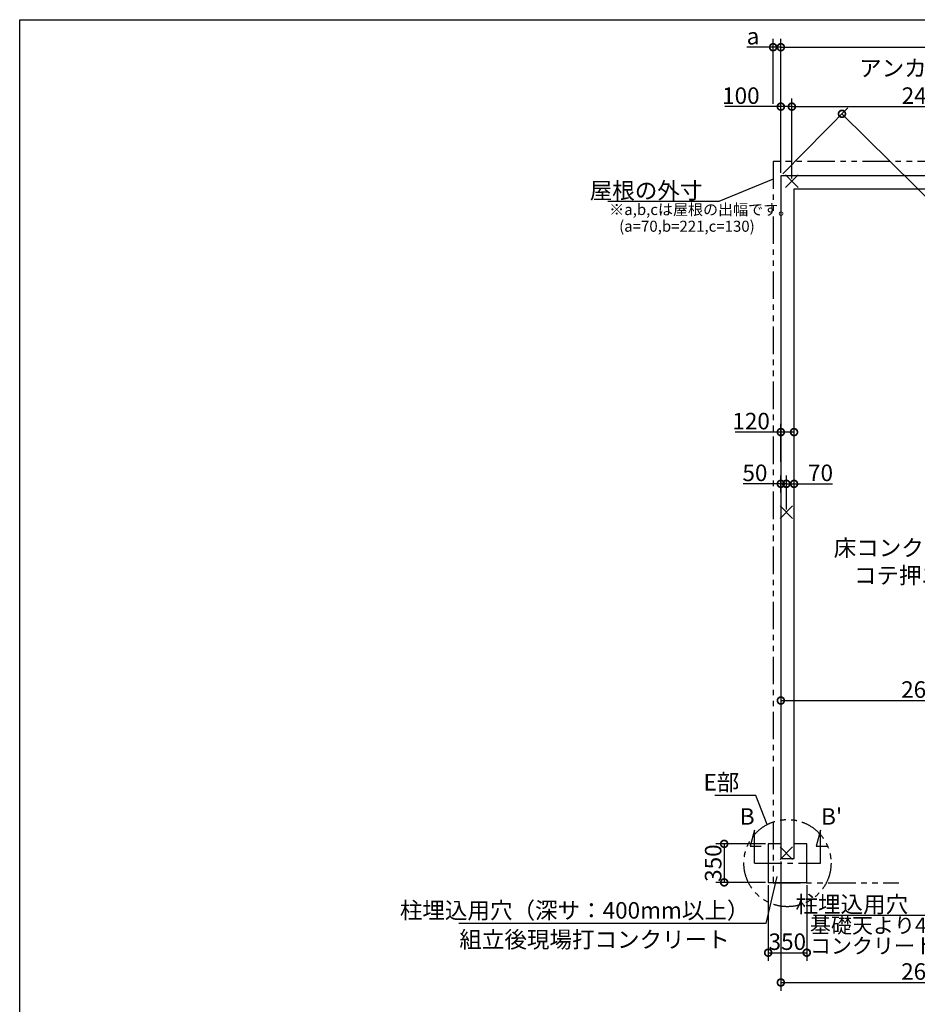
# Model space of a CAD drawing. Extents: x 225 to 20334, y 7 to 14162.
# Drawn here: x 225 to 8379, y 5217 to 14162 of the extents above; entities that cross this region are included whole.
import ezdxf

# ---------------------------------------------------------------- set-up
doc = ezdxf.new("R2010")
doc.units = 0
doc.header["$LTSCALE"] = 20
doc.header["$PDMODE"] = 3
doc.header["$PDSIZE"] = 2
doc.linetypes.add('CENTER', pattern=[2, 1.25, -0.25, 0.25, -0.25])
doc.linetypes.add('PHANTOM', pattern=[2.5, 1.25, -0.25, 0.25, -0.25, 0.25, -0.25])
doc.layers.get('0').update_dxf_attribs({"linetype": 'CONTINUOUS'})
doc.layers.get('DEFPOINTS').update_dxf_attribs({"linetype": 'CONTINUOUS'})
for name, color, linetype in [('センター', 3, 'CENTER'), ('仕様書枠', 230, 'CONTINUOUS'), ('寸法', 4, 'CONTINUOUS'), ('想像線', 6, 'PHANTOM'), ('文字', 7, 'CONTINUOUS'), ('部品1', 7, 'CONTINUOUS')]:
    doc.layers.add(name, color=color, linetype=linetype)
doc.styles.add('STYLE1', font='isocp.shx', dxfattribs={"bigfont": 'bigfont.shx'})
doc.dimstyles.new('INABA_S50G', dxfattribs={"dimtxt": 150, "dimasz": 125, "dimexe": 75, "dimexo": 25, "dimgap": 25, "dimtad": 3, "dimdec": 1, "dimdsep": 46, "dimtxsty": 'STYLE1', "dimblk1": 'DOTSMALL', "dimblk2": 'DOTSMALL', "dimsah": 1, "dimcen": 0, "dimclrt": 7, "dimadec": 0, "dimazin": 0, "dimtfac": 1, "dimtdec": 4, "dimtix": 1, "dimtmove": 0, "dimatfit": 3, "dimldrblk": 'DOTSMALL', "dimfxl": 1, "dimtolj": 1, "dimtzin": 0, "dimarcsym": 0})

# ---------------------------------------------------------------- blocks, each defined once
blk = doc.blocks.new('_DOTSMALL')
at = {"color": 0, "linetype": 'ByBlock', "ltscale": 50, "const_width": 0.5}
blk.add_lwpolyline([(-0.0625, 0, 1), (0.0625, 0, 1)], format="xyb", close=True, dxfattribs=at)
blk = doc.blocks.new('*D33')
at = {"layer": 'DEFPOINTS', "color": 0, "ltscale": 50}
for p in [(7139.5, 6540.6), (9779.5, 5727.2), (9779.5, 5415)]:
    blk.add_point(p, dxfattribs=at)
at = {"layer": '寸法', "color": 0, "lineweight": -2, "ltscale": 50}
for p, q in [((7139.5, 6515.6), (7139.5, 5340)), ((9779.5, 5702.2), (9779.5, 5340)), ((7139.5, 5415), (9779.5, 5415))]:
    blk.add_line(p, q, dxfattribs=at)
at = {"layer": '寸法', "color": 0, "lineweight": -2, "ltscale": 50, "xscale": 125, "yscale": 125, "zscale": 125, "rotation": 180}
blk.add_blockref('_DOTSMALL', (7139.5, 5415), dxfattribs=at)
at = {"layer": '寸法', "color": 0, "lineweight": -2, "ltscale": 50, "xscale": 125, "yscale": 125, "zscale": 125}
blk.add_blockref('_DOTSMALL', (9779.5, 5415), dxfattribs=at)
at = {"layer": '寸法', "color": 7, "ltscale": 50, "insert": (8459.5, 5515), "char_height": 150, "attachment_point": 5, "style": 'STYLE1'}
blk.add_mtext('\\A1;2640', dxfattribs=at)
blk = doc.blocks.new('*D35')
at = {"layer": 'DEFPOINTS', "color": 0, "ltscale": 50}
for p in [(7024.5, 6324.6), (7374.5, 6324.6), (7374.5, 5685.8)]:
    blk.add_point(p, dxfattribs=at)
at = {"layer": '寸法', "color": 0, "lineweight": -2, "ltscale": 50}
for p, q in [((7024.5, 6299.6), (7024.5, 5610.8)), ((7374.5, 6299.6), (7374.5, 5610.8)), ((7024.5, 5685.8), (7374.5, 5685.8))]:
    blk.add_line(p, q, dxfattribs=at)
at = {"layer": '寸法', "color": 0, "lineweight": -2, "ltscale": 50, "xscale": 125, "yscale": 125, "zscale": 125, "rotation": 180}
blk.add_blockref('_DOTSMALL', (7024.5, 5685.8), dxfattribs=at)
at = {"layer": '寸法', "color": 0, "lineweight": -2, "ltscale": 50, "xscale": 125, "yscale": 125, "zscale": 125}
blk.add_blockref('_DOTSMALL', (7374.5, 5685.8), dxfattribs=at)
at = {"layer": '寸法', "color": 7, "ltscale": 50, "insert": (7198.2, 5785.8), "char_height": 150, "attachment_point": 5, "style": 'STYLE1'}
blk.add_mtext('\\A1;350', dxfattribs=at)
blk = doc.blocks.new('*D36')
at = {"layer": 'DEFPOINTS', "color": 0, "ltscale": 50}
for p in [(7024.5, 6674.6), (6624.8, 6324.6), (7024.5, 6324.6)]:
    blk.add_point(p, dxfattribs=at)
at = {"layer": '寸法', "color": 0, "lineweight": -2, "ltscale": 50}
for p, q in [((6999.5, 6674.6), (6549.8, 6674.6)), ((6624.8, 6674.6), (6624.8, 6324.6)), ((6999.5, 6324.6), (6549.8, 6324.6))]:
    blk.add_line(p, q, dxfattribs=at)
at = {"layer": '寸法', "color": 0, "lineweight": -2, "ltscale": 50, "xscale": 125, "yscale": 125, "zscale": 125}
for p, rotation in [((6624.8, 6674.6), 90), ((6624.8, 6324.6), 270)]:
    blk.add_blockref('_DOTSMALL', p, dxfattribs=dict(at, rotation=rotation))
at = {"layer": '寸法', "color": 7, "ltscale": 50, "insert": (6524.8, 6499.6), "char_height": 150, "attachment_point": 5, "rotation": 90, "style": 'STYLE1'}
blk.add_mtext('\\A1;350', dxfattribs=at)
blk = doc.blocks.new('*D38')
at = {"layer": 'DEFPOINTS', "color": 0, "ltscale": 50}
for p in [(13419.5, 13912), (7139.5, 12744.6), (13419.5, 12744.6)]:
    blk.add_point(p, dxfattribs=at)
at = {"layer": '寸法', "color": 0, "lineweight": -2, "ltscale": 50}
for p, q in [((7139.5, 12769.6), (7139.5, 13987)), ((13419.5, 12769.6), (13419.5, 13987)), ((7139.5, 13912), (13419.5, 13912))]:
    blk.add_line(p, q, dxfattribs=at)
at = {"layer": '寸法', "color": 0, "lineweight": -2, "ltscale": 50, "xscale": 125, "yscale": 125, "zscale": 125, "rotation": 180}
blk.add_blockref('_DOTSMALL', (7139.5, 13912), dxfattribs=at)
at = {"layer": '寸法', "color": 0, "lineweight": -2, "ltscale": 50, "xscale": 125, "yscale": 125, "zscale": 125}
blk.add_blockref('_DOTSMALL', (13419.5, 13912), dxfattribs=at)
at = {"layer": '寸法', "color": 7, "ltscale": 50, "insert": (10279.5, 14012), "char_height": 150, "attachment_point": 5, "style": 'STYLE1'}
blk.add_mtext('\\A1;6280', dxfattribs=at)
blk = doc.blocks.new('*D39')
at = {"layer": 'DEFPOINTS', "color": 0, "ltscale": 50}
for p in [(7239.5, 13372), (7139.5, 12744.6), (7239.5, 12694.6)]:
    blk.add_point(p, dxfattribs=at)
at = {"layer": '寸法', "color": 0, "lineweight": -2, "ltscale": 50}
for p, q in [((7139.5, 12769.6), (7139.5, 13447)), ((7239.5, 12719.6), (7239.5, 13447)), ((7139.5, 13372), (6631.3, 13372)), ((7239.5, 13372), (7139.5, 13372))]:
    blk.add_line(p, q, dxfattribs=at)
at = {"layer": '寸法', "color": 0, "lineweight": -2, "ltscale": 50, "xscale": 125, "yscale": 125, "zscale": 125, "rotation": 180}
blk.add_blockref('_DOTSMALL', (7139.5, 13372), dxfattribs=at)
at = {"layer": '寸法', "color": 0, "lineweight": -2, "ltscale": 50, "xscale": 125, "yscale": 125, "zscale": 125}
blk.add_blockref('_DOTSMALL', (7239.5, 13372), dxfattribs=at)
at = {"layer": '寸法', "color": 7, "ltscale": 50, "insert": (6776.4, 13472), "char_height": 150, "attachment_point": 5, "style": 'STYLE1'}
blk.add_mtext('\\A1;100', dxfattribs=at)
blk = doc.blocks.new('*D40')
at = {"layer": 'DEFPOINTS', "color": 0, "ltscale": 50}
for p in [(9689.5, 13372.2), (7239.5, 12694.6), (9689.5, 12694.6)]:
    blk.add_point(p, dxfattribs=at)
at = {"layer": '寸法', "color": 0, "lineweight": -2, "ltscale": 50}
for p, q in [((7239.5, 12719.6), (7239.5, 13447.2)), ((9689.5, 12719.6), (9689.5, 13447.2)), ((7239.5, 13372.2), (9689.5, 13372.2))]:
    blk.add_line(p, q, dxfattribs=at)
at = {"layer": '寸法', "color": 0, "lineweight": -2, "ltscale": 50, "xscale": 125, "yscale": 125, "zscale": 125, "rotation": 180}
blk.add_blockref('_DOTSMALL', (7239.5, 13372.2), dxfattribs=at)
at = {"layer": '寸法', "color": 0, "lineweight": -2, "ltscale": 50, "xscale": 125, "yscale": 125, "zscale": 125}
blk.add_blockref('_DOTSMALL', (9689.5, 13372.2), dxfattribs=at)
at = {"layer": '寸法', "color": 7, "ltscale": 50, "insert": (8464.5, 13597.2), "char_height": 150, "attachment_point": 5, "style": 'STYLE1'}
blk.add_mtext('\\A1;アンカー芯々\\P2450', dxfattribs=at)
blk = doc.blocks.new('*D54')
at = {"layer": 'DEFPOINTS', "color": 0, "ltscale": 50}
for p in [(7139.5, 13912), (7069.5, 13372), (7139.5, 12744.6)]:
    blk.add_point(p, dxfattribs=at)
at = {"layer": '寸法', "color": 0, "lineweight": -2, "ltscale": 50}
for p, q in [((7069.5, 13397), (7069.5, 13987)), ((7139.5, 12769.6), (7139.5, 13987)), ((7069.5, 13912), (6829.1, 13912)), ((7139.5, 13912), (7069.5, 13912))]:
    blk.add_line(p, q, dxfattribs=at)
at = {"layer": '寸法', "color": 0, "lineweight": -2, "ltscale": 50, "xscale": 125, "yscale": 125, "zscale": 125, "rotation": 180}
blk.add_blockref('_DOTSMALL', (7069.5, 13912), dxfattribs=at)
at = {"layer": '寸法', "color": 0, "lineweight": -2, "ltscale": 50, "xscale": 125, "yscale": 125, "zscale": 125}
blk.add_blockref('_DOTSMALL', (7139.5, 13912), dxfattribs=at)
at = {"layer": '寸法', "color": 7, "ltscale": 50, "insert": (6886.8, 14012), "char_height": 150, "attachment_point": 5, "style": 'STYLE1'}
blk.add_mtext('\\A1;a', dxfattribs=at)
blk = doc.blocks.new('*D57')
at = {"layer": 'DEFPOINTS', "color": 0, "ltscale": 50}
for p in [(9779.5, 9608.8), (7139.5, 8461.1), (9779.5, 7976.6)]:
    blk.add_point(p, dxfattribs=at)
at = {"layer": '寸法', "color": 0, "lineweight": -2, "ltscale": 50}
for p, q in [((9779.5, 9583.8), (9779.5, 7901.6)), ((7139.5, 8436.1), (7139.5, 7901.6)), ((7139.5, 7976.6), (9779.5, 7976.6))]:
    blk.add_line(p, q, dxfattribs=at)
at = {"layer": '寸法', "color": 0, "lineweight": -2, "ltscale": 50, "xscale": 125, "yscale": 125, "zscale": 125, "rotation": 180}
blk.add_blockref('_DOTSMALL', (7139.5, 7976.6), dxfattribs=at)
at = {"layer": '寸法', "color": 0, "lineweight": -2, "ltscale": 50, "xscale": 125, "yscale": 125, "zscale": 125}
blk.add_blockref('_DOTSMALL', (9779.5, 7976.6), dxfattribs=at)
at = {"layer": '寸法', "color": 7, "ltscale": 50, "insert": (8459.5, 8076.7), "char_height": 150, "attachment_point": 5, "style": 'STYLE1'}
blk.add_mtext('\\A1;2640', dxfattribs=at)
blk = doc.blocks.new('*D65')
at = {"layer": 'DEFPOINTS', "color": 0, "ltscale": 50}
for p in [(7139.5, 12744.6), (13974.8, 7102.7), (13419.5, 6540.6)]:
    blk.add_point(p, dxfattribs=at)
at = {"layer": '寸法', "color": 0, "lineweight": -2, "ltscale": 50}
for p, q in [((7157.1, 12762.4), (7747.5, 13360.1)), ((7694.8, 13306.7), (13974.8, 7102.7)), ((13437.1, 6558.4), (14027.5, 7156.1))]:
    blk.add_line(p, q, dxfattribs=at)
at = {"layer": '寸法', "color": 0, "lineweight": -2, "ltscale": 50, "xscale": 125, "yscale": 125, "zscale": 125}
for p, rotation in [((7694.8, 13306.7), 135.3488005006481), ((13974.8, 7102.7), 315.3488005006482)]:
    blk.add_blockref('_DOTSMALL', p, dxfattribs=dict(at, rotation=rotation))
at = {"layer": '寸法', "color": 7, "ltscale": 50, "insert": (11108.7, 10074.7), "char_height": 150, "attachment_point": 5, "rotation": 315.3488, "style": 'STYLE1'}
blk.add_mtext('\\A1;8827.7', dxfattribs=at)
blk = doc.blocks.new('*D67')
at = {"layer": 'DEFPOINTS', "color": 0, "ltscale": 50}
for p in [(7259.5, 10415.3), (7139.5, 10119.9), (7259.5, 10119.9)]:
    blk.add_point(p, dxfattribs=at)
at = {"layer": '寸法', "color": 0, "lineweight": -2, "ltscale": 50}
for p, q in [((7139.5, 10144.9), (7139.5, 10490.3)), ((7259.5, 10144.9), (7259.5, 10490.3)), ((7139.5, 10415.3), (6724.4, 10415.3)), ((7259.5, 10415.3), (7139.5, 10415.3))]:
    blk.add_line(p, q, dxfattribs=at)
at = {"layer": '寸法', "color": 0, "lineweight": -2, "ltscale": 50, "xscale": 125, "yscale": 125, "zscale": 125, "rotation": 180}
blk.add_blockref('_DOTSMALL', (7139.5, 10415.3), dxfattribs=at)
at = {"layer": '寸法', "color": 0, "lineweight": -2, "ltscale": 50, "xscale": 125, "yscale": 125, "zscale": 125}
blk.add_blockref('_DOTSMALL', (7259.5, 10415.3), dxfattribs=at)
at = {"layer": '寸法', "color": 7, "ltscale": 50, "insert": (6869.4, 10515.3), "char_height": 150, "attachment_point": 5, "style": 'STYLE1'}
blk.add_mtext('\\A1;120', dxfattribs=at)
blk = doc.blocks.new('*D68')
at = {"layer": 'DEFPOINTS', "color": 0, "ltscale": 50}
for p in [(7189.5, 9945.2), (7259.5, 9854.3), (7189.5, 9687.6)]:
    blk.add_point(p, dxfattribs=at)
at = {"layer": '寸法', "color": 0, "lineweight": -2, "ltscale": 50}
for p, q in [((7189.5, 9712.6), (7189.5, 10020.2)), ((7259.5, 9879.3), (7259.5, 10020.2)), ((7189.5, 9945.2), (7259.5, 9945.2)), ((7259.5, 9945.2), (7607.7, 9945.2))]:
    blk.add_line(p, q, dxfattribs=at)
at = {"layer": '寸法', "color": 0, "lineweight": -2, "ltscale": 50, "xscale": 125, "yscale": 125, "zscale": 125, "rotation": 180}
blk.add_blockref('_DOTSMALL', (7189.5, 9945.2), dxfattribs=at)
at = {"layer": '寸法', "color": 0, "lineweight": -2, "ltscale": 50, "xscale": 125, "yscale": 125, "zscale": 125}
blk.add_blockref('_DOTSMALL', (7259.5, 9945.2), dxfattribs=at)
at = {"layer": '寸法', "color": 7, "ltscale": 50, "insert": (7500.1, 10045.2), "char_height": 150, "attachment_point": 5, "style": 'STYLE1'}
blk.add_mtext('\\A1;70', dxfattribs=at)
blk = doc.blocks.new('*D69')
at = {"layer": 'DEFPOINTS', "color": 0, "ltscale": 50}
for p in [(7139.5, 9945.2), (7139.5, 9841.7), (7189.5, 9687.6)]:
    blk.add_point(p, dxfattribs=at)
at = {"layer": '寸法', "color": 0, "lineweight": -2, "ltscale": 50}
for p, q in [((7139.5, 9866.7), (7139.5, 10020.2)), ((7189.5, 9712.6), (7189.5, 10020.2)), ((7139.5, 9945.2), (6796.6, 9945.2)), ((7189.5, 9945.2), (7139.5, 9945.2))]:
    blk.add_line(p, q, dxfattribs=at)
at = {"layer": '寸法', "color": 0, "lineweight": -2, "ltscale": 50, "xscale": 125, "yscale": 125, "zscale": 125, "rotation": 180}
blk.add_blockref('_DOTSMALL', (7139.5, 9945.2), dxfattribs=at)
at = {"layer": '寸法', "color": 0, "lineweight": -2, "ltscale": 50, "xscale": 125, "yscale": 125, "zscale": 125}
blk.add_blockref('_DOTSMALL', (7189.5, 9945.2), dxfattribs=at)
at = {"layer": '寸法', "color": 7, "ltscale": 50, "insert": (6904.2, 10045.2), "char_height": 150, "attachment_point": 5, "style": 'STYLE1'}
blk.add_mtext('\\A1;50', dxfattribs=at)

msp = doc.modelspace()

# ---------------------------------------------------------------- linework, layer by layer
at = {"layer": 'センター', "ltscale": 10}
msp.add_line((6899.5, 6499.62), (7499.5, 6499.62), dxfattribs=at)
at = {"layer": '仕様書枠', "ltscale": 50}
for p, q in [((225, 14162), (20334, 14162)), ((225, 280), (225, 14162)), ((7296.68, 12637.44), (7182.32, 12751.8)), ((7296.68, 12751.8), (7182.32, 12637.44)), ((7246.68, 9744.8), (7132.32, 9630.44)), ((7246.68, 9630.44), (7132.32, 9744.8)), ((7246.68, 6647.8), (7132.32, 6533.44)), ((7246.68, 6533.44), (7132.32, 6647.8))]:
    msp.add_line(p, q, dxfattribs=at)
at = {"layer": '寸法', "ltscale": 50}
for p, q in [((6899.5, 6799.62), (6860.68, 6654.73)), ((6899.5, 6499.62), (6899.5, 6799.62)), ((7499.5, 6799.62), (7460.68, 6654.73)), ((7499.5, 6499.62), (7499.5, 6799.62)), ((6860.68, 6654.73), (6960.68, 6654.73)), ((7460.68, 6654.73), (7560.68, 6654.73))]:
    msp.add_line(p, q, dxfattribs=at)
at = {"layer": '想像線', "ltscale": 10}
for p, q in [((9131.01, 12874.62), (7069.5, 12874.62)), ((7069.5, 12874.62), (7069.5, 6319.62)), ((7069.5, 6319.62), (8211.01, 6319.62))]:
    msp.add_line(p, q, dxfattribs=at)
msp.add_circle((7199.5, 6499.62), 395.79, dxfattribs=at)
at = {"layer": '部品1', "ltscale": 50}
for p, q in [((7139.5, 12744.62), (7139.5, 6540.62)), ((13419.5, 12744.62), (7139.5, 12744.62)), ((7259.5, 6540.62), (7259.5, 12624.62)), ((7259.5, 12624.62), (13299.5, 12624.62)), ((7139.5, 6674.62), (7024.5, 6674.62)), ((7024.5, 6674.62), (7024.5, 6324.62)), ((7374.5, 6674.62), (7259.5, 6674.62)), ((7374.5, 6324.62), (7374.5, 6674.62)), ((7139.5, 6540.62), (7259.5, 6540.62)), ((7024.5, 6324.62), (7374.5, 6324.62))]:
    msp.add_line(p, q, dxfattribs=at)

# ---------------------------------------------------------------- texts
at = {"layer": '寸法', "ltscale": 50, "insert": (7620.23, 9438.7), "char_height": 150, "width": 1687.1, "attachment_point": 1, "style": 'STYLE1'}
msp.add_mtext('\\C7;床コンクリート打\\P    コテ押エ', dxfattribs=at)
at = {"layer": '寸法', "color": 7, "ltscale": 50, "char_height": 150, "style": 'STYLE1'}
for s, insert, attachment_point in [('E部', (6762.08, 7214.9), 6), ('\\A1;柱埋込用穴', (8295.92, 6125.1), 6), ('柱埋込用穴（深サ：400mm以上）', (6854, 6050.95), 6), ('\\A1;組立後現場打コンクリート', (4218.91, 5805.49), 4)]:
    msp.add_mtext(s, dxfattribs=dict(at, insert=insert, attachment_point=attachment_point))
at = {"layer": '寸法', "color": 7, "ltscale": 50, "insert": (7403.46, 5823.12), "char_height": 140, "attachment_point": 4, "line_spacing_factor": 0.8, "style": 'STYLE1'}
msp.add_mtext('基礎天より400になるよう\\Pコンクリート打', dxfattribs=at)
at = {"layer": '文字', "ltscale": 50, "style": 'STYLE1'}
for s, p in [('B', (6766.71, 6848.52)), ("B'", (7505.43, 6848.52))]:
    msp.add_text(s, height=150, dxfattribs=at).set_placement(p)
at = {"layer": '部品1', "ltscale": 50, "style": 'STYLE1'}
for s, p in [('※a,b,cは屋根の出幅です。', (5580.44, 12387.36)), ('(a=70,b=221,c=130)', (5670.65, 12235.68))]:
    msp.add_text(s, height=100, dxfattribs=at).set_placement(p)
at = {"layer": '部品1', "color": 7, "ltscale": 50, "insert": (6426.69, 12609.74), "char_height": 150, "attachment_point": 6, "style": 'STYLE1'}
msp.add_mtext('\\A1;屋根の外寸', dxfattribs=at)

# ---------------------------------------------------------------- dimensions: what is measured, and where the dimension line sits
at = {"layer": '寸法', "ltscale": 50}
dim = msp.add_linear_dim(base=(7139.5, 13912), p1=(7069.5, 13372.02), p2=(7139.5, 12744.62), text='a', dimstyle='INABA_S50G', dxfattribs=at)
dim.commit()
dim.dimension.update_dxf_attribs({"geometry": '*D54', "text_midpoint": (6886.78, 13912), "dimtype": 160})
for base, p1, p2, picture, middle in [((13419.5, 13912), (7139.5, 12744.62), (13419.5, 12744.62), '*D38', (10279.5, 13912)), ((7239.5, 13372.02), (7139.5, 12744.62), (7239.5, 12694.62), '*D39', (6776.39, 13372.02)), ((7259.5, 10415.26), (7139.5, 10119.88), (7259.5, 10119.88), '*D67', (6869.44, 10415.26)), ((7139.5, 9945.21), (7189.5, 9687.62), (7139.5, 9841.71), '*D69', (6904.17, 9945.21)), ((7189.5, 9945.21), (7259.5, 9854.29), (7189.5, 9687.62), '*D68', (7500.11, 9945.21)), ((7374.5, 5685.79), (7024.5, 6324.62), (7374.5, 6324.62), '*D35', (7198.25, 5685.79))]:
    dim = msp.add_linear_dim(base=base, p1=p1, p2=p2, dimstyle='INABA_S50G', dxfattribs=at)
    dim.commit()
    dim.dimension.update_dxf_attribs({"geometry": picture, "text_midpoint": middle, "dimtype": 160})
dim = msp.add_linear_dim(base=(9689.5, 13372.18), p1=(7239.5, 12694.62), p2=(9689.5, 12694.62), text='アンカー芯々\\P<>', dimstyle='INABA_S50G', dxfattribs=at)
dim.commit()
dim.dimension.update_dxf_attribs({"geometry": '*D40', "text_midpoint": (8464.5, 13597.19)})
dim = msp.add_linear_dim(base=(13974.79, 7102.72), p1=(7139.5, 12744.62), p2=(13419.5, 6540.62), angle=315.348801, dimstyle='INABA_S50G', dxfattribs=at)
dim.commit()
dim.dimension.update_dxf_attribs({"geometry": '*D65', "text_midpoint": (11038.43, 10003.54), "dimtype": 161})
dim = msp.add_linear_dim(base=(9779.5, 7976.65), p1=(7139.5, 8461.08), p2=(9779.5, 9608.79), dimstyle='INABA_S50G', dxfattribs=at)
dim.commit()
dim.dimension.update_dxf_attribs({"geometry": '*D57', "text_midpoint": (8459.5, 8076.66)})
dim = msp.add_linear_dim(base=(6624.79, 6324.62), p1=(7024.5, 6674.62), p2=(7024.5, 6324.62), angle=90, dimstyle='INABA_S50G', dxfattribs=at)
dim.commit()
dim.dimension.update_dxf_attribs({"geometry": '*D36', "text_midpoint": (6524.79, 6499.62)})
dim = msp.add_linear_dim(base=(9779.5, 5414.97), p1=(7139.5, 6540.62), p2=(9779.5, 5727.2), dimstyle='INABA_S50G', override={"dimtad": 1, "dimzin": 9, "dimtdec": 1, "dimtix": 0, "dimtmove": 2}, dxfattribs=at)
dim.commit()
dim.dimension.update_dxf_attribs({"geometry": '*D33', "text_midpoint": (8459.5, 5514.98)})

# ---------------------------------------------------------------- leaders
at = {"layer": '寸法', "ltscale": 50, "has_arrowhead": 0, "annotation_type": 0, "has_hookline": 1, "hookline_direction": 1, "text_width": 860}
msp.add_leader([(7069.5, 12713.39), (6576.69, 12509.74), (6451.69, 12509.74)], dimstyle='INABA_S50G', override={"dimscale": 1, "dimldrblk": 'None'}, dxfattribs=at)
at = {"layer": '寸法', "ltscale": 50, "has_arrowhead": 0, "annotation_type": 0, "has_hookline": 1, "hookline_direction": 1}
for points, text_width in [([(7016.37, 6850.5), (6912.08, 7114.9), (6787.08, 7114.9)], 222.5), ([(7102.8, 6377.76), (7004, 5950.95), (6879, 5950.95)], 2640), ([(9498.75, 6346.5), (8445.92, 6025.1), (8320.92, 6025.1)], 860)]:
    msp.add_leader(points, dimstyle='INABA_S50G', dxfattribs=dict(at, text_width=text_width))

doc.saveas('drawing.dxf')
